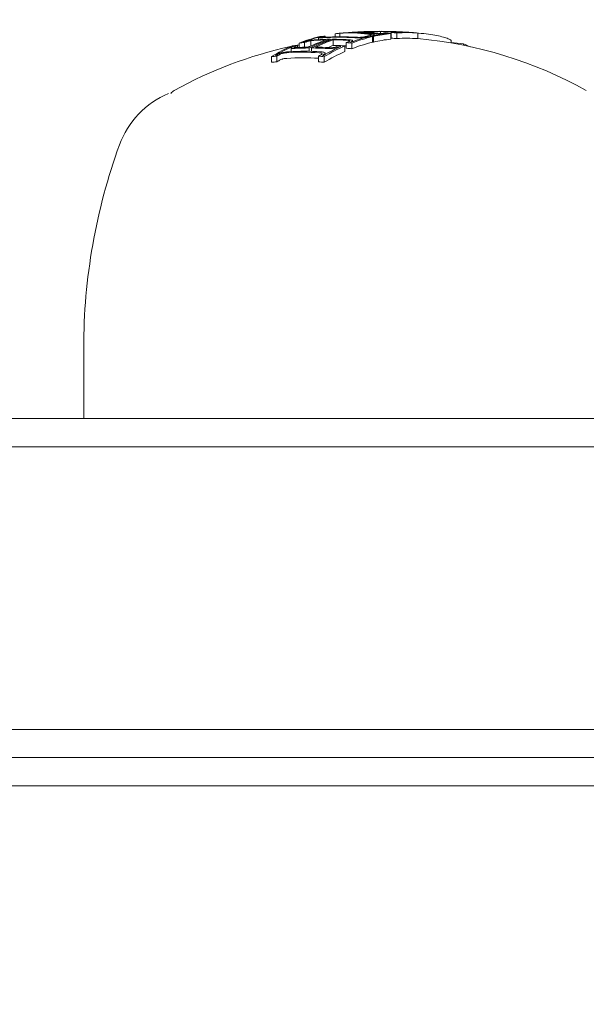
# Model space of a CAD drawing. Units: millimetres. Extents: x -2267 to 13293, y -2880 to 6524.
# Drawn here: x 2577 to 2597, y 670 to 705 of the extents above; entities that cross this region are included whole.
import ezdxf

# ---------------------------------------------------------------- set-up
doc = ezdxf.new("R2010")
doc.units = ezdxf.units.MM
doc.header["$LTSCALE"] = 0.2
doc.header["$MEASUREMENT"] = 0
doc.header["$PDMODE"] = 1
doc.layers.add('HAGS-Dim Plan', color=7, linetype='Continuous', lineweight=100)
for name, color, linetype in [('HAGS-Dim Plan - ASTM F1487', 7, 'Continuous'), ('HAGS-Dim Plan - CSA Z614', 7, 'Continuous'), ('HAGS-Plan', 7, 'Continuous')]:
    doc.layers.add(name, color=color, linetype=linetype)
doc.styles.get("Standard").update_dxf_attribs({"font": 'g13f12d.shx', "height": 300})
doc.dimstyles.new('HAGS - Dim Plan', dxfattribs={"dimtxt": 300, "dimasz": 200, "dimexe": 0.18, "dimexo": 0.0625, "dimgap": 150, "dimtad": 0, "dimlfac": 0.001, "dimrnd": 0.05, "dimzin": 1, "dimdsep": 46, "dimtxsty": 'Standard', "dimblk": 'HAGS - Dim Plan arrow', "dimcen": 0.1, "dimse1": 1, "dimse2": 1, "dimclrd": 1, "dimadec": 0, "dimazin": 0, "dimtfac": 1, "dimtofl": 0, "dimtmove": 0, "dimatfit": 3, "dimfxl": 1, "dimtolj": 1, "dimtzin": 0, "dimarcsym": 0})
doc.dimstyles.new('HAGS - Dim Plan ASTM', dxfattribs={"dimtxt": 300, "dimasz": 200, "dimexe": 0.18, "dimexo": 0.0625, "dimgap": 150, "dimtad": 0, "dimlfac": 0.001, "dimrnd": 0.05, "dimzin": 1, "dimdsep": 46, "dimtxsty": 'Standard', "dimblk": 'HAGS - Dim Plan arrow', "dimcen": 0.1, "dimse1": 1, "dimse2": 1, "dimclrd": 1, "dimadec": 0, "dimazin": 0, "dimtfac": 1, "dimtofl": 0, "dimtmove": 0, "dimatfit": 3, "dimfxl": 1, "dimtolj": 1, "dimtzin": 0, "dimarcsym": 0})

# ---------------------------------------------------------------- blocks, each defined once
blk = doc.blocks.new('HAGS - Dim Plan arrow')
at = {"color": 1, "lineweight": 0}
blk.add_lwpolyline([(0, 0, 0, 0.35, 0), (-1, 0, 0.015, 0.015, 0)], format="xyseb", dxfattribs=at)
blk = doc.blocks.new('*D103')
at = {"layer": 'Defpoints', "color": 0, "transparency": 16777216}
for p in [(-103.038, 4167.515), (253.849, -2316.991), (8161.859, -2316.991)]:
    blk.add_point(p, dxfattribs=at)
at = {"layer": 'HAGS-Dim Plan - CSA Z614', "color": 1, "lineweight": -2, "transparency": 16777216}
for p, q in [((8161.859, 3967.515), (8161.859, 1801.036)), ((8161.859, -2116.991), (8161.859, 286.036))]:
    blk.add_line(p, q, dxfattribs=at)
at = {"layer": 'HAGS-Dim Plan - CSA Z614', "color": 1, "lineweight": -2, "transparency": 16777216, "xscale": 200, "yscale": 200, "zscale": 200}
for p, rotation in [((8161.859, 4167.515), 90), ((8161.859, -2316.991), 270)]:
    blk.add_blockref('HAGS - Dim Plan arrow', p, dxfattribs=dict(at, rotation=rotation))
at = {"layer": 'HAGS-Dim Plan - CSA Z614', "color": 0, "transparency": 16777216, "char_height": 300, "attachment_point": 5, "rotation": 90}
for s, insert in [('\\A1;[21\'-3"]', (8476.859, 1043.536)), ('\\A1;6.48m', (7861.859, 1043.536))]:
    blk.add_mtext(s, dxfattribs=dict(at, insert=insert))
blk = doc.blocks.new('*D104')
at = {"layer": 'Defpoints', "color": 0, "transparency": 16777216}
for p in [(-101.091, 2365.577, -1527.549), (329.169, -517.949), (6990.315, -517.949)]:
    blk.add_point(p, dxfattribs=at)
at = {"layer": 'HAGS-Dim Plan - CSA Z614', "color": 1, "lineweight": -2, "transparency": 16777216}
for p, q in [((6990.315, 2165.577), (6990.315, 1682.357)), ((6990.315, -317.949), (6990.315, 316.309))]:
    blk.add_line(p, q, dxfattribs=at)
at = {"layer": 'HAGS-Dim Plan - CSA Z614', "color": 1, "lineweight": -2, "transparency": 16777216, "xscale": 200, "yscale": 200, "zscale": 200}
for p, rotation in [((6990.315, 2365.577), 90), ((6990.315, -517.949), 270)]:
    blk.add_blockref('HAGS - Dim Plan arrow', p, dxfattribs=dict(at, rotation=rotation))
at = {"layer": 'HAGS-Dim Plan - CSA Z614', "color": 0, "transparency": 16777216, "char_height": 300, "attachment_point": 5, "rotation": 90}
for s, insert in [('\\A1;2.88m', (6690.285, 999.333)), ('\\A1;[9\'-6"]', (7305.387, 999.333))]:
    blk.add_mtext(s, dxfattribs=dict(at, insert=insert))
blk = doc.blocks.new('*D105')
at = {"layer": 'Defpoints', "color": 0, "transparency": 16777216}
for p in [(-434.274, 4667.857), (-434.274, 1790.879, 155.946), (4514.592, 333.838)]:
    blk.add_point(p, dxfattribs=at)
at = {"layer": 'HAGS-Dim Plan - CSA Z614', "color": 1, "lineweight": -2, "transparency": 16777216}
for p, q in [((-234.274, 4667.857), (1241.553, 4667.857)), ((4314.592, 4667.857), (2756.553, 4667.857))]:
    blk.add_line(p, q, dxfattribs=at)
at = {"layer": 'HAGS-Dim Plan - CSA Z614', "color": 1, "lineweight": -2, "transparency": 16777216, "xscale": 200, "yscale": 200, "zscale": 200, "rotation": 180}
blk.add_blockref('HAGS - Dim Plan arrow', (-434.274, 4667.857), dxfattribs=at)
at = {"layer": 'HAGS-Dim Plan - CSA Z614', "color": 1, "lineweight": -2, "transparency": 16777216, "xscale": 200, "yscale": 200, "zscale": 200}
blk.add_blockref('HAGS - Dim Plan arrow', (4514.592, 4667.857), dxfattribs=at)
at = {"layer": 'HAGS-Dim Plan - CSA Z614', "color": 0, "transparency": 16777216, "char_height": 300, "attachment_point": 5}
for s, insert in [('\\A1;4.95m', (1999.053, 4967.857)), ('\\A1;[16\'-3"]', (1999.053, 4352.857))]:
    blk.add_mtext(s, dxfattribs=dict(at, insert=insert))
blk = doc.blocks.new('*D106')
at = {"layer": 'Defpoints', "color": 0, "transparency": 16777216}
for p in [(-1927.004, 4549.694), (-1927.004, 1620.831), (6015.053, 333.532)]:
    blk.add_point(p, dxfattribs=at)
at = {"layer": 'HAGS-Dim Plan', "color": 1, "lineweight": -2, "transparency": 16777216}
for p, q in [((-1727.004, 4549.694), (1337.152, 4549.694)), ((5815.053, 4549.694), (2505.978, 4549.694))]:
    blk.add_line(p, q, dxfattribs=at)
at = {"layer": 'HAGS-Dim Plan', "color": 1, "lineweight": -2, "transparency": 16777216, "xscale": 200, "yscale": 200, "zscale": 200, "rotation": 180}
blk.add_blockref('HAGS - Dim Plan arrow', (-1927.004, 4549.694), dxfattribs=at)
at = {"layer": 'HAGS-Dim Plan', "color": 1, "lineweight": -2, "transparency": 16777216, "xscale": 200, "yscale": 200, "zscale": 200}
blk.add_blockref('HAGS - Dim Plan arrow', (6015.053, 4549.694), dxfattribs=at)
at = {"layer": 'HAGS-Dim Plan', "color": 0, "transparency": 16777216, "insert": (1921.565, 4549.694), "char_height": 300, "attachment_point": 5}
blk.add_mtext('\\A1;6.10m', dxfattribs=at)
blk = doc.blocks.new('*D107')
at = {"layer": 'Defpoints', "color": 0, "transparency": 16777216}
for p in [(-120.751, 3865.762, -264.787), (316.259, -2015.965, -264.787), (6863.576, -2015.965)]:
    blk.add_point(p, dxfattribs=at)
at = {"layer": 'HAGS-Dim Plan', "color": 1, "lineweight": -2, "transparency": 16777216}
for p, q in [((6863.576, 3665.762), (6863.576, 1550.388)), ((6863.576, -1815.965), (6863.576, 338.466))]:
    blk.add_line(p, q, dxfattribs=at)
at = {"layer": 'HAGS-Dim Plan', "color": 1, "lineweight": -2, "transparency": 16777216, "xscale": 200, "yscale": 200, "zscale": 200}
for p, rotation in [((6863.576, 3865.762), 90), ((6863.576, -2015.965), 270)]:
    blk.add_blockref('HAGS - Dim Plan arrow', p, dxfattribs=dict(at, rotation=rotation))
at = {"layer": 'HAGS-Dim Plan', "color": 0, "transparency": 16777216, "insert": (6863.576, 944.427), "char_height": 300, "attachment_point": 5, "rotation": 90}
blk.add_mtext('\\A1;5.90m', dxfattribs=at)
blk = doc.blocks.new('*D108')
at = {"layer": 'Defpoints', "color": 0, "transparency": 16777216}
for p in [(-100.774, 2365.59, 155.946), (337.907, -519.335), (6346.418, -519.335)]:
    blk.add_point(p, dxfattribs=at)
at = {"layer": 'HAGS-Dim Plan', "color": 1, "lineweight": -2, "transparency": 16777216}
for p, q in [((6346.418, 2165.59), (6346.418, 1611.222)), ((6346.418, -319.335), (6346.418, 391.683))]:
    blk.add_line(p, q, dxfattribs=at)
at = {"layer": 'HAGS-Dim Plan', "color": 1, "lineweight": -2, "transparency": 16777216, "xscale": 200, "yscale": 200, "zscale": 200}
for p, rotation in [((6346.418, 2365.59), 90), ((6346.418, -519.335), 270)]:
    blk.add_blockref('HAGS - Dim Plan arrow', p, dxfattribs=dict(at, rotation=rotation))
at = {"layer": 'HAGS-Dim Plan', "color": 0, "transparency": 16777216, "insert": (6346.418, 1001.452), "char_height": 300, "attachment_point": 5, "rotation": 90}
blk.add_mtext('\\A1;2.90m', dxfattribs=at)
blk = doc.blocks.new('*D109')
at = {"layer": 'Defpoints', "color": 0, "transparency": 16777216}
for p in [(-434.274, 4075.761), (-434.274, 1790.879, 155.946), (4517.057, 333.5, 1185)]:
    blk.add_point(p, dxfattribs=at)
at = {"layer": 'HAGS-Dim Plan', "color": 1, "lineweight": -2, "transparency": 16777216}
for p, q in [((-234.274, 4075.761), (1414.691, 4075.761)), ((4317.057, 4075.761), (2656.612, 4075.761))]:
    blk.add_line(p, q, dxfattribs=at)
at = {"layer": 'HAGS-Dim Plan', "color": 1, "lineweight": -2, "transparency": 16777216, "xscale": 200, "yscale": 200, "zscale": 200, "rotation": 180}
blk.add_blockref('HAGS - Dim Plan arrow', (-434.274, 4075.761), dxfattribs=at)
at = {"layer": 'HAGS-Dim Plan', "color": 1, "lineweight": -2, "transparency": 16777216, "xscale": 200, "yscale": 200, "zscale": 200}
blk.add_blockref('HAGS - Dim Plan arrow', (4517.057, 4075.761), dxfattribs=at)
at = {"layer": 'HAGS-Dim Plan', "color": 0, "transparency": 16777216, "insert": (2035.651, 4075.761), "char_height": 300, "attachment_point": 5}
blk.add_mtext('\\A1;4.95m', dxfattribs=at)
blk = doc.blocks.new('*D110')
at = {"layer": 'Defpoints', "color": 0, "transparency": 16777216}
for p in [(-2236.556, 5869.403), (-2236.556, 1789.845), (6315.252, 333.838)]:
    blk.add_point(p, dxfattribs=at)
at = {"layer": 'HAGS-Dim Plan - CSA Z614', "color": 1, "lineweight": -2, "transparency": 16777216}
for p, q in [((-2036.556, 5869.403), (1297.6, 5869.403)), ((6115.252, 5869.403), (2812.6, 5869.403))]:
    blk.add_line(p, q, dxfattribs=at)
at = {"layer": 'HAGS-Dim Plan - CSA Z614', "color": 1, "lineweight": -2, "transparency": 16777216, "xscale": 200, "yscale": 200, "zscale": 200, "rotation": 180}
blk.add_blockref('HAGS - Dim Plan arrow', (-2236.556, 5869.403), dxfattribs=at)
at = {"layer": 'HAGS-Dim Plan - CSA Z614', "color": 1, "lineweight": -2, "transparency": 16777216, "xscale": 200, "yscale": 200, "zscale": 200}
blk.add_blockref('HAGS - Dim Plan arrow', (6315.252, 5869.403), dxfattribs=at)
at = {"layer": 'HAGS-Dim Plan - CSA Z614', "color": 0, "transparency": 16777216, "char_height": 300, "attachment_point": 5}
for s, insert in [('\\A1;8.55m', (2055.1, 6169.403)), ('\\A1;[28\'-1"]', (2055.1, 5554.403))]:
    blk.add_mtext(s, dxfattribs=dict(at, insert=insert))
blk = doc.blocks.new('*D111')
at = {"layer": 'Defpoints', "color": 0, "transparency": 16777216}
for p in [(-103.038, 4197.515), (233.177, -2346.041), (8216.714, -2346.041)]:
    blk.add_point(p, dxfattribs=at)
at = {"layer": 'HAGS-Dim Plan - ASTM F1487', "color": 1, "lineweight": -2, "transparency": 16777216}
for p, q in [((8216.714, 3997.515), (8216.714, 928.989)), ((8216.714, -2146.041), (8216.714, -586.011))]:
    blk.add_line(p, q, dxfattribs=at)
at = {"layer": 'HAGS-Dim Plan - ASTM F1487', "color": 1, "lineweight": -2, "transparency": 16777216, "xscale": 200, "yscale": 200, "zscale": 200}
for p, rotation in [((8216.714, 4197.515), 90), ((8216.714, -2346.041), 270)]:
    blk.add_blockref('HAGS - Dim Plan arrow', p, dxfattribs=dict(at, rotation=rotation))
at = {"layer": 'HAGS-Dim Plan - ASTM F1487', "color": 0, "transparency": 16777216, "char_height": 300, "attachment_point": 5, "rotation": 90}
for s, insert in [('\\A1;[21\'-6"]', (8531.714, 171.489)), ('\\A1;6.54m', (7916.714, 171.489))]:
    blk.add_mtext(s, dxfattribs=dict(at, insert=insert))
blk = doc.blocks.new('*D112')
at = {"layer": 'Defpoints', "color": 0, "transparency": 16777216}
for p in [(-100.774, 2365.59, 155.946), (331.602, -516.193), (7091.263, -516.193)]:
    blk.add_point(p, dxfattribs=at)
at = {"layer": 'HAGS-Dim Plan - ASTM F1487', "color": 1, "lineweight": -2, "transparency": 16777216}
for p, q in [((7091.263, 2165.59), (7091.263, 1604.178)), ((7091.263, -316.193), (7091.263, 238.13))]:
    blk.add_line(p, q, dxfattribs=at)
at = {"layer": 'HAGS-Dim Plan - ASTM F1487', "color": 1, "lineweight": -2, "transparency": 16777216, "xscale": 200, "yscale": 200, "zscale": 200}
for p, rotation in [((7091.263, 2365.59), 90), ((7091.263, -516.193), 270)]:
    blk.add_blockref('HAGS - Dim Plan arrow', p, dxfattribs=dict(at, rotation=rotation))
at = {"layer": 'HAGS-Dim Plan - ASTM F1487', "color": 0, "transparency": 16777216, "char_height": 300, "attachment_point": 5, "rotation": 90}
for s, insert in [('\\A1;2.88m', (6791.234, 921.154)), ('\\A1;[9\'-5"]', (7406.336, 921.154))]:
    blk.add_mtext(s, dxfattribs=dict(at, insert=insert))
blk = doc.blocks.new('*D113')
at = {"layer": 'Defpoints', "color": 0, "transparency": 16777216}
for p in [(-434.274, 4859.241), (-434.274, 1790.879, 155.946), (4515.053, 333.512, 264.787)]:
    blk.add_point(p, dxfattribs=at)
at = {"layer": 'HAGS-Dim Plan - ASTM F1487', "color": 1, "lineweight": -2, "transparency": 16777216}
for p, q in [((-234.274, 4859.241), (1313.307, 4859.241)), ((4315.053, 4859.241), (2828.307, 4859.241))]:
    blk.add_line(p, q, dxfattribs=at)
at = {"layer": 'HAGS-Dim Plan - ASTM F1487', "color": 1, "lineweight": -2, "transparency": 16777216, "xscale": 200, "yscale": 200, "zscale": 200, "rotation": 180}
blk.add_blockref('HAGS - Dim Plan arrow', (-434.274, 4859.241), dxfattribs=at)
at = {"layer": 'HAGS-Dim Plan - ASTM F1487', "color": 1, "lineweight": -2, "transparency": 16777216, "xscale": 200, "yscale": 200, "zscale": 200}
blk.add_blockref('HAGS - Dim Plan arrow', (4515.053, 4859.241), dxfattribs=at)
at = {"layer": 'HAGS-Dim Plan - ASTM F1487', "color": 0, "transparency": 16777216, "char_height": 300, "attachment_point": 5}
for s, insert in [('\\A1;4.95m', (2070.807, 5159.241)), ('\\A1;[16\'-3"]', (2070.807, 4544.241))]:
    blk.add_mtext(s, dxfattribs=dict(at, insert=insert))
blk = doc.blocks.new('*D114')
at = {"layer": 'Defpoints', "color": 0, "transparency": 16777216}
for p in [(-2261.476, 6026.994), (-2261.476, 1653.578), (6345.053, 333.843)]:
    blk.add_point(p, dxfattribs=at)
at = {"layer": 'HAGS-Dim Plan - ASTM F1487', "color": 1, "lineweight": -2, "transparency": 16777216}
for p, q in [((-2061.476, 6026.994), (1302.14, 6026.994)), ((6145.053, 6026.994), (2877.14, 6026.994))]:
    blk.add_line(p, q, dxfattribs=at)
at = {"layer": 'HAGS-Dim Plan - ASTM F1487', "color": 1, "lineweight": -2, "transparency": 16777216, "xscale": 200, "yscale": 200, "zscale": 200, "rotation": 180}
blk.add_blockref('HAGS - Dim Plan arrow', (-2261.476, 6026.994), dxfattribs=at)
at = {"layer": 'HAGS-Dim Plan - ASTM F1487', "color": 1, "lineweight": -2, "transparency": 16777216, "xscale": 200, "yscale": 200, "zscale": 200}
blk.add_blockref('HAGS - Dim Plan arrow', (6345.053, 6026.994), dxfattribs=at)
at = {"layer": 'HAGS-Dim Plan - ASTM F1487', "color": 0, "transparency": 16777216, "char_height": 300, "attachment_point": 5}
for s, insert in [('\\A1;8.61m', (2089.64, 6326.994)), ('\\A1;[28\'-3"]', (2089.64, 5711.994))]:
    blk.add_mtext(s, dxfattribs=dict(at, insert=insert))

msp = doc.modelspace()

# ---------------------------------------------------------------- linework, layer by layer
at = {"layer": 'HAGS-Plan', "lineweight": 0}
for p, q in [((2587.951, 704.492), (2587.951, 704.529)), ((2588.304, 704.506), (2588.304, 704.614)), ((2588.464, 704.507), (2588.464, 704.63)), ((2588.701, 704.648), (2588.701, 704.651)), ((2589.316, 704.635), (2589.316, 704.652)), ((2589.37, 704.63), (2589.37, 704.648)), ((2589.45, 704.497), (2589.45, 704.507)), ((2589.462, 704.526), (2589.462, 704.537)), ((2589.623, 704.311), (2589.623, 704.511)), ((2589.659, 704.32), (2589.659, 704.52)), ((2589.684, 704.551), (2589.684, 704.574)), ((2589.773, 704.688), (2589.773, 704.693)), ((2589.913, 704.622), (2589.913, 704.689)), ((2590.1, 704.621), (2590.1, 704.627)), ((2590.274, 704.424), (2590.274, 704.624)), ((2590.29, 704.46), (2590.29, 704.66)), ((2590.486, 704.443), (2590.486, 704.643)), ((2590.555, 704.659), (2590.555, 704.667)), ((2591.049, 704.654), (2591.049, 704.655)), ((2591.226, 704.44), (2591.226, 704.64)), ((2586.798, 704.153), (2586.798, 704.164)), ((2586.971, 704.125), (2586.971, 704.2)), ((2587.025, 704.128), (2587.025, 704.286)), ((2587.221, 704.136), (2587.221, 704.303)), ((2587.443, 704.181), (2587.443, 704.369)), ((2587.716, 704.407), (2587.716, 704.476)), ((2587.778, 704.501), (2587.778, 704.505)), ((2587.778, 704.47), (2587.778, 704.47)), ((2588.128, 704.391), (2588.128, 704.419)), ((2588.236, 704.198), (2588.236, 704.398)), ((2588.47, 704.15), (2588.47, 704.165)), ((2588.644, 703.982), (2588.644, 704.182)), ((2588.697, 704.102), (2588.697, 704.302)), ((2588.811, 704.351), (2588.811, 704.368)), ((2588.894, 704.085), (2588.894, 704.285)), ((2588.923, 704.335), (2588.923, 704.367)), ((2592.409, 704.289), (2592.409, 704.379)), ((2592.843, 704.209), (2592.843, 704.261)), ((2592.962, 704.184), (2592.962, 704.212)), ((2586.24, 703.622), (2586.24, 703.822)), ((2586.74, 703.982), (2586.74, 704.109)), ((2586.798, 704.092), (2586.798, 704.092)), ((2586.826, 704.092), (2586.826, 704.092)), ((2587.378, 703.993), (2587.378, 704.111)), ((2587.463, 703.991), (2587.463, 704.111)), ((2587.716, 703.621), (2587.716, 703.821)), ((2587.947, 703.928), (2587.947, 703.881)), ((2586.044, 703.605), (2586.044, 703.805)), ((2587.912, 703.603), (2587.912, 703.803)), ((2579.4, 691), (2579.4, 693.5)), ((2629.317, 691), (2040.683, 691)), ((2040.353, 690), (2629.647, 690)), ((2057.987, 680), (2612.013, 680)), ((2607.587, 679), (2062.413, 679))]:
    msp.add_line(p, q, dxfattribs=at)
for centre, radius, start, end in [((2589.9, 689.7), 15, 95.1929, 95.6873), ((2589.9, 689.7), 15, 89.3257, 90.9069), ((2589.9, 689.5), 15, 102.2323, 119.0978), ((2589.9, 689.5), 15, 101.049, 101.6141), ((2589.9, 689.5), 15, 60.9022, 84.928), ((2583.609, 699.611), 3.131, 112.7111, 160), ((2582.8, 702.257), 0.4, 119.0978, 142.6543), ((2600.4, 693.5), 21, 160, 180)]:
    msp.add_arc(centre, radius, start, end, dxfattribs=at)
for centre, major_axis, ratio, start_param, end_param in [((2588.972, 689.7), (0, 14.956), 0.588722, 0.13863, 0.222917), ((2588.683, 689.7), (0, 14.857), 0.808335, 0.061002, 0.077366), ((2588.622, 689.7), (0, 14.842), 0.808335, 0.06809, 0.070401), ((2588.489, 689.7), (0, 14.807), 0.808335, -0.047844, 0.047299), ((2588.929, 689.7), (0, 14.952), 0.588722, 0.058563, 0.071047), ((2589.013, 689.7), (0, 14.96), 0.588722, 0.035394, 0.060911), ((2589.011, 689.7), (0, 14.961), 0.561838, -0.036315, 0.036867), ((2589.885, 689.7), (-0.003, -15), 0.967827, 3.095186, 3.209798), ((2589.097, 689.7), (0, 14.969), 0.561838, -0.026401, 0.018339), ((2590.02, 689.7), (0, 14.999), 0.588722, 0.027991, 0.079747), ((2589.936, 689.7), (0, 15), 0.588722, 0.038188, 0.069845), ((2590.644, 689.7), (0, 14.972), 0.588722, 0.138483, 0.145949), ((2589.01, 689.7), (0, -14.961), 0.561873, 3.066893, 3.098805), ((2588.683, 689.7), (0, 14.857), 0.808335, -0.078358, -0.061986), ((2590.723, 689.699), (0.007, 14.966), 0.588676, 0.145863, 0.146078), ((2588.622, 689.7), (0, 14.842), 0.808335, -0.0714, -0.069082), ((2590.644, 689.7), (0, 14.972), 0.588722, 0.127237, 0.134447), ((2589.097, 689.7), (0, 14.969), 0.561873, -0.074835, -0.047679), ((2590.644, 689.7), (0, 14.972), 0.588722, 0.064323, 0.070908), ((2589.911, 689.7), (0, 15), 0.967827, -0.046642, -0.011377), ((2589.333, 689.7), (0.002, 14.969), 0.808339, -0.077645, -0.061396), ((2589.272, 689.7), (0, 14.962), 0.808335, -0.070828, -0.068531), ((2590.644, 689.7), (0, 14.972), 0.588722, 0.02839, 0.040196), ((2590.728, 689.7), (0, 14.965), 0.588722, 0.028445, 0.033249), ((2590.824, 704.577), (-1.056, 0.063), 0.087299, -1.412606, -1.412456), ((2590.817, 704.667), (-0.336, 0.02), 0.008104, -2.332301, -1.801383), ((2590.286, 689.7), (0, 14.986), 0.808335, -0.077684, -0.061239), ((2590.225, 689.7), (0, 14.99), 0.808335, -0.070687, -0.068105), ((2588.972, 689.7), (0, 14.956), 0.588722, 0.252112, 0.339031), ((2589.056, 689.7), (0, 14.964), 0.588722, 0.259175, 0.33148), ((2587.704, 689.7), (0, 14.529), 0.808335, 0.062382, 0.079118), ((2587.642, 689.7), (0, 14.502), 0.808335, 0.069708, 0.072067), ((2589.056, 689.7), (0, 14.964), 0.588722, 0.14559, 0.215669), ((2589.743, 689.7), (0, 14.999), 0.588722, 0.200725, 0.273921), ((2589.828, 689.7), (0, 15), 0.588722, 0.19363, 0.281123), ((2587.43, 704.155), (0.0972, 0.0174), 0.116787, 1.885411, 2.030202), ((2588.428, 689.7), (0, 14.79), 0.808335, -0.047668, 0.047175), ((2589.997, 689.5), (0, 15), 0.588722, 0.200715, 0.2236), ((2588.139, 689.5), (0, 14.699), 0.808335, -0.024944, -0.008144), ((2590.644, 689.7), (0, 14.972), 0.588722, 0.251841, 0.259198), ((2587.704, 689.7), (0, 14.529), 0.808335, -0.080133, -0.063388), ((2587.642, 689.7), (0, 14.501), 0.808336, -0.07307, -0.070697), ((2588.139, 689.5), (0, 14.699), 0.808335, -0.046975, -0.035919), ((2590.644, 689.7), (0, 14.972), 0.588723, 0.215681, 0.222678), ((2590.84, 689.5), (0, 14.955), 0.588722, 0.13864, 0.222934), ((2588.719, 689.5), (0, 14.865), 0.808335, -0.078319, -0.075377), ((2590.84, 689.5), (0, 14.955), 0.588722, 0.064395, 0.134599), ((2589.768, 689.5), (0, 14.99), 0.970328, -0.035889, -0.034773), ((2589.546, 689.5), (0, 14.988), 0.808335, -0.077672, -0.061443), ((2590.84, 689.5), (0, 14.955), 0.588722, -0.043862, 0.040241), ((2591.425, 689.7), (0, 14.65), 0.880932, -0.110077, -0.07634), ((2590.834, 689.7), (0, 14.955), 0.588722, -0.244112, -0.230106), ((2587.45, 689.7), (0, 14.411), 0.808335, 0.006216, 0.048446), ((2587.511, 689.7), (0, 14.441), 0.808335, 0.013417, 0.048467), ((2587.45, 689.7), (0, 14.411), 0.808335, -0.048943, -0.001079), ((2587.511, 689.7), (0, 14.441), 0.808335, -0.049036, -0.00829), ((2590.644, 689.7), (0, 14.972), 0.588723, 0.330634, 0.338659), ((2590.729, 689.7), (-0.002, 14.965), 0.588748, 0.330881, 0.331381), ((2590.84, 689.5), (0, 14.955), 0.588722, 0.252131, 0.339057), ((2587.953, 689.5), (0, 14.631), 0.808335, -0.07957, -0.062944), ((2586.972, 689.5), (0, 14.151), 0.808335, 0.064048, 0.081232), ((2589.168, 689.5), (0, 14.973), 0.588722, 0.330845, 0.338639), ((2586.514, 703.68), (-0.255, -0.071), 0.232309, -1.218184, -0.670865), ((2587.162, 689.5), (0, 14.261), 0.808335, -0.048066, 0.049113), ((2586.972, 689.5), (0, 14.151), 0.808335, -0.082274, -0.065081)]:
    msp.add_ellipse(centre, major_axis=major_axis, ratio=ratio, start_param=start_param, end_param=end_param, dxfattribs=at)
at = {"layer": 'HAGS-Plan', "lineweight": 0, "extrusion": (0, 0, -1)}
for centre, major_axis, ratio, start_param, end_param in [((2589.084, 689.7), (0, 14.966), 0.588722, -0.146289, -0.145572), ((2589.168, 689.7), (0, 14.973), 0.588722, -0.146389, -0.138475), ((2589.75, 689.7), (0, 14.989), 0.964315, -0.100194, -0.08904), ((2588.828, 689.7), (0, 14.944), 0.562295, -0.043263, 0.07589), ((2589.777, 689.7), (0, 14.993), 0.964315, -0.090067, -0.086448), ((2588.914, 689.7), (0, 14.953), 0.562295, -0.045805, 0.075772), ((2589.788, 689.7), (-0.003, -14.993), 0.967716, 3.066459, 3.140367), ((2590.84, 689.7), (0, 14.955), 0.588722, -0.222934, -0.13864), ((2589.761, 689.705), (0, -14.985), 0.967717, 3.085125, 3.130348), ((2590.093, 689.7), (0, -14.998), 0.588722, 3.059595, 3.116269), ((2588.719, 689.7), (0, 14.865), 0.808335, 0.061952, 0.078315), ((2590.177, 689.7), (0, 14.996), 0.588722, -0.077106, -0.030007), ((2588.78, 689.7), (0, 14.879), 0.808335, 0.068906, 0.071218), ((2590.756, 689.7), (0, 14.963), 0.588722, -0.127508, -0.071339), ((2589.868, 704.625), (0.291, -0.012), 0.083693, -4.285189, -3.802684), ((2590.84, 689.7), (0, 14.955), 0.588722, -0.134599, -0.064395), ((2589.906, 704.631), (0.228, -0.009), 0.083984, -4.280213, -3.797069), ((2589.793, 689.7), (0, 14.993), 0.970328, 0.005261, 0.037205), ((2589.768, 689.7), (0, 14.99), 0.970328, 0.009943, 0.037262), ((2589.072, 704.614), (-1.164, -0.065), 0.048242, -2.519626, -2.39728), ((2589.071, 704.606), (1.269, 0.07), 0.048242, 0.627324, 0.743027), ((2589.546, 689.7), (0, 14.988), 0.808335, 0.061443, 0.077672), ((2590.388, 704.672), (0.181, -0.007), 0.050451, -1.329255, -0.690043), ((2589.607, 689.7), (0, 14.992), 0.808335, 0.068393, 0.070688), ((2590.756, 689.7), (0, 14.963), 0.588722, -0.033255, 0.036872), ((2590.84, 689.7), (0, 14.955), 0.588722, -0.040241, 0.043862), ((2587.103, 704.172), (-0.37, -0.079), 0.198519, 0.28352, 0.767644), ((2587.121, 704.177), (0.284, 0.061), 0.198105, -2.849313, -2.359489), ((2589.168, 689.7), (0, 14.973), 0.588722, -0.258922, -0.251826), ((2587.953, 689.7), (0, 14.631), 0.808335, -0.078563, -0.061945), ((2588.015, 689.7), (0, 14.654), 0.808336, -0.071299, -0.06899), ((2589.168, 689.7), (0, 14.973), 0.588722, -0.222665, -0.216819), ((2587.424, 704.357), (-0.184, -0.033), 0.114904, 1.085371, 1.759635), ((2587.43, 704.355), (0.0971, 0.0174), 0.116082, -2.030527, -1.41706), ((2587.438, 704.338), (-0.23, -0.035), 0.127652, 1.611904, 2.267414), ((2589.913, 689.7), (0, 15), 0.588722, -0.281118, -0.193627), ((2588.139, 689.7), (0, 14.699), 0.808335, -0.046932, -0.013181), ((2589.997, 689.7), (0, 15), 0.588722, -0.273907, -0.200715), ((2588.201, 689.7), (0, 14.72), 0.808335, -0.046664, -0.006086), ((2590.756, 689.7), (0, 14.963), 0.588722, -0.331504, -0.259193), ((2590.84, 689.7), (0, 14.955), 0.588723, -0.339056, -0.25213), ((2588.2, 689.7), (-0.002, -14.719), 0.808336, -3.140639, -3.09429), ((2588.139, 689.7), (0, 14.699), 0.808335, 0.008144, 0.047698), ((2588.173, 704.173), (0.259, 0.043), 0.228791, 0.65256, 1.204664), ((2587.953, 689.7), (0, 14.631), 0.808335, 0.062944, 0.07957), ((2588.624, 704.337), (0.215, 0.01), 0.208519, -1.170321, -0.505357), ((2588.737, 704.354), (0.0818, 0.0063), 0.24091, -0.41291, 0.202304), ((2588.015, 689.7), (0, 14.654), 0.808335, 0.069972, 0.072318), ((2590.756, 689.7), (0, 14.963), 0.588722, -0.215684, -0.145601), ((2588.769, 704.356), (-0.153, -0.012), 0.243227, -3.5907, -2.916304), ((2586.972, 689.7), (0, 14.151), 0.808335, -0.081232, -0.064048), ((2587.033, 689.7), (0, 14.187), 0.808335, -0.073653, -0.071235), ((2589.083, 689.701), (0.001, 14.965), 0.588712, -0.331453, -0.331202), ((2586.5, 703.877), (-0.343, -0.096), 0.232316, 0.678026, 1.227959), ((2589.168, 689.7), (0, 14.973), 0.588722, -0.338639, -0.330845), ((2586.514, 703.88), (0.255, 0.071), 0.232191, -2.470797, -1.923585), ((2586.447, 703.907), (-0.187, -0.049), 0.192332, 1.159002, 1.783437), ((2586.453, 703.902), (0.0991, 0.0262), 0.195156, -1.956538, -1.389494), ((2586.465, 703.882), (-0.21, -0.045), 0.200795, 1.616986, 2.285653), ((2587.162, 689.7), (0, 14.261), 0.808335, -0.049113, 0.050145), ((2587.223, 689.7), (0, 14.294), 0.808335, -0.048812, 0.049842), ((2586.972, 689.7), (0, 14.151), 0.808335, 0.065081, 0.082274), ((2587.667, 703.881), (0.192, 0.018), 0.306602, -1.156752, -0.486763), ((2587.606, 703.879), (0.241, 0.052), 0.309901, 0.27408, 0.816633), ((2587.758, 703.902), (0.0848, 0.0134), 0.34646, -0.3845, 0.186146), ((2587.033, 689.7), (0, 14.187), 0.808335, 0.072275, 0.074701), ((2587.626, 703.877), (-0.325, -0.071), 0.310166, -2.876741, -2.330613), ((2587.789, 703.906), (-0.158, -0.025), 0.35084, -3.557231, -2.930701), ((2587.45, 689.5), (0, 14.411), 0.808335, 0.042657, 0.044955)]:
    msp.add_ellipse(centre, major_axis=major_axis, ratio=ratio, start_param=start_param, end_param=end_param, dxfattribs=at)
at = {"layer": 'HAGS-Plan', "lineweight": 0}
for points, knots in [([(2587.718, 704.479), (2587.724, 704.483), (2587.734, 704.487), (2587.761, 704.496), (2587.779, 704.501), (2587.799, 704.506)], [0, 0, 0, 0, 0.0100002, 0.0100002, 0.02002149, 0.02002149, 0.02002149, 0.02002149]), ([(2587.821, 704.492), (2587.825, 704.495), (2587.833, 704.499), (2587.854, 704.505), (2587.867, 704.509), (2587.882, 704.512)], [-0.01479037, -0.01479037, -0.01479037, -0.01479037, -0.00740282, -0.00740282, 0, 0, 0, 0]), ([(2589.362, 704.513), (2589.349, 704.509), (2589.332, 704.505), (2589.295, 704.498), (2589.274, 704.495), (2589.252, 704.492)], [-0.01546572, -0.01546572, -0.01546572, -0.01546572, -0.00772388, -0.00772388, 0, 0, 0, 0]), ([(2589.448, 704.506), (2589.43, 704.501), (2589.407, 704.496), (2589.357, 704.487), (2589.329, 704.482), (2589.299, 704.478)], [0, 0, 0, 0, 0.01039631, 0.01039631, 0.02076832, 0.02076832, 0.02076832, 0.02076832]), ([(2589.465, 704.601), (2589.484, 704.598), (2589.501, 704.596), (2589.533, 704.59), (2589.547, 704.587), (2589.56, 704.583)], [-0.01965025, -0.01965025, -0.01965025, -0.01965025, -0.00982508, -0.00982508, 0, 0, 0, 0]), ([(2589.58, 704.573), (2589.581, 704.569), (2589.576, 704.566), (2589.558, 704.558), (2589.544, 704.554), (2589.525, 704.551)], [-0.01714839, -0.01714839, -0.01714839, -0.01714839, -0.00857219, -0.00857219, 0, 0, 0, 0]), ([(2589.55, 704.61), (2589.571, 704.607), (2589.591, 704.604), (2589.626, 704.597), (2589.642, 704.594), (2589.656, 704.59)], [0, 0, 0, 0, 0.01096653, 0.01096653, 0.02193298, 0.02193298, 0.02193298, 0.02193298]), ([(2589.56, 704.583), (2589.565, 704.582), (2589.57, 704.58), (2589.576, 704.577), (2589.578, 704.575), (2589.58, 704.573)], [-0.008681518, -0.008681518, -0.008681518, -0.008681518, -0.004340725, -0.004340725, 0, 0, 0, 0]), ([(2589.684, 704.576), (2589.685, 704.571), (2589.679, 704.565), (2589.653, 704.554), (2589.634, 704.549), (2589.608, 704.544)], [0, 0, 0, 0, 0.01233017, 0.01233017, 0.02465545, 0.02465545, 0.02465545, 0.02465545]), ([(2589.656, 704.59), (2589.664, 704.588), (2589.67, 704.586), (2589.679, 704.581), (2589.682, 704.578), (2589.684, 704.576)], [0, 0, 0, 0, 0.0060808, 0.0060808, 0.01216151, 0.01216151, 0.01216151, 0.01216151]), ([(2589.859, 704.606), (2589.85, 704.606), (2589.84, 704.606), (2589.82, 704.606), (2589.81, 704.606), (2589.791, 704.606), (2589.781, 704.606), (2589.763, 704.607), (2589.755, 704.608), (2589.747, 704.608)], [0, 0, 0, 0, 0.00296494, 0.00296494, 0.00593875, 0.00593875, 0.00890609, 0.00890609, 0.01188036, 0.01188036, 0.01188036, 0.01188036]), ([(2589.838, 704.617), (2589.834, 704.617), (2589.829, 704.617), (2589.819, 704.617), (2589.814, 704.617), (2589.81, 704.618)], [-0.002956217, -0.002956217, -0.002956217, -0.002956217, -0.001478451, -0.001478451, 0, 0, 0, 0]), ([(2589.883, 704.619), (2589.876, 704.619), (2589.869, 704.618), (2589.854, 704.618), (2589.847, 704.617), (2589.838, 704.617)], [-0.005014124, -0.005014124, -0.005014124, -0.005014124, -0.002507253, -0.002507253, 0, 0, 0, 0]), ([(2589.946, 704.611), (2589.934, 704.609), (2589.92, 704.609), (2589.89, 704.607), (2589.875, 704.606), (2589.859, 704.606)], [0, 0, 0, 0, 0.004862667, 0.004862667, 0.00972587, 0.00972587, 0.00972587, 0.00972587]), ([(2589.93, 704.624), (2589.923, 704.623), (2589.915, 704.622), (2589.908, 704.621), (2589.9, 704.621), (2589.892, 704.62), (2589.883, 704.619)], [-0.003148522, -0.003148522, -0.003148522, -0.003148522, 0, 0, 0, 0.003148442, 0.003148442, 0.003148442, 0.003148442]), ([(2590.008, 704.616), (2589.998, 704.615), (2589.989, 704.614), (2589.979, 704.613), (2589.968, 704.612), (2589.958, 704.611), (2589.946, 704.611)], [0.219301023, 0.219301023, 0.219301023, 0.219301023, 0.223429518, 0.223429518, 0.223429518, 0.227557825, 0.227557825, 0.227557825, 0.227557825]), ([(2590.31, 704.68), (2590.324, 704.679), (2590.338, 704.679), (2590.351, 704.678), (2590.365, 704.677), (2590.378, 704.677), (2590.391, 704.676)], [-0.004247713, -0.004247713, -0.004247713, -0.004247713, 0, 0, 0, 0.004247742, 0.004247742, 0.004247742, 0.004247742]), ([(2590.334, 704.683), (2590.351, 704.682), (2590.368, 704.682), (2590.384, 704.681), (2590.4, 704.68), (2590.416, 704.68), (2590.432, 704.679)], [0.340504, 0.340504, 0.340504, 0.340504, 0.34558185, 0.34558185, 0.34558185, 0.35065987, 0.35065987, 0.35065987, 0.35065987]), ([(2590.391, 704.676), (2590.402, 704.675), (2590.411, 704.675), (2590.429, 704.674), (2590.437, 704.673), (2590.444, 704.672)], [-0.00661689, -0.00661689, -0.00661689, -0.00661689, -0.0033085, -0.0033085, 0, 0, 0, 0]), ([(2590.438, 704.668), (2590.432, 704.668), (2590.425, 704.667), (2590.418, 704.667), (2590.41, 704.667), (2590.402, 704.666), (2590.394, 704.666)], [-0.004207038, -0.004207038, -0.004207038, -0.004207038, 0, 0, 0, 0.004206976, 0.004206976, 0.004206976, 0.004206976]), ([(2590.451, 704.671), (2590.452, 704.671), (2590.451, 704.67), (2590.446, 704.669), (2590.443, 704.669), (2590.438, 704.668)], [-0.00648513, -0.00648513, -0.00648513, -0.00648513, -0.003242697, -0.003242697, -0.000000024, -0.000000024, -0.000000024, -0.000000024]), ([(2590.444, 704.672), (2590.446, 704.672), (2590.447, 704.672), (2590.448, 704.672), (2590.45, 704.672), (2590.45, 704.671), (2590.451, 704.671)], [-0.000976795, -0.000976795, -0.000976795, -0.000976795, 0, 0, 0, 0.000982975, 0.000982975, 0.000982975, 0.000982975]), ([(2590.531, 704.662), (2590.524, 704.662), (2590.515, 704.661), (2590.506, 704.66), (2590.498, 704.66), (2590.488, 704.659), (2590.478, 704.659)], [0.31907372, 0.31907372, 0.31907372, 0.31907372, 0.32417997, 0.32417997, 0.32417997, 0.32928615, 0.32928615, 0.32928615, 0.32928615]), ([(2590.528, 704.672), (2590.535, 704.671), (2590.541, 704.67), (2590.55, 704.669), (2590.553, 704.668), (2590.555, 704.667)], [0, 0, 0, 0, 0.003742148, 0.003742148, 0.007484527, 0.007484527, 0.007484527, 0.007484527]), ([(2590.555, 704.667), (2590.556, 704.666), (2590.555, 704.665), (2590.547, 704.664), (2590.541, 704.663), (2590.531, 704.662)], [0.00000002, 0.00000002, 0.00000002, 0.00000002, 0.00619519, 0.00619519, 0.01238711, 0.01238711, 0.01238711, 0.01238711]), ([(2590.774, 704.672), (2590.738, 704.674), (2590.702, 704.676), (2590.631, 704.68), (2590.596, 704.682), (2590.561, 704.684)], [0, 0, 0, 0, 0.01085384, 0.01085384, 0.02170767, 0.02170767, 0.02170767, 0.02170767]), ([(2590.779, 704.673), (2590.747, 704.675), (2590.715, 704.677), (2590.651, 704.68), (2590.619, 704.682), (2590.588, 704.684)], [-0.01939176, -0.01939176, -0.01939176, -0.01939176, -0.00969588, -0.00969588, 0, 0, 0, 0]), ([(2590.894, 704.665), (2590.875, 704.666), (2590.855, 704.667), (2590.815, 704.67), (2590.795, 704.671), (2590.774, 704.672)], [0, 0, 0, 0, 0.00607228, 0.00607228, 0.01214453, 0.01214453, 0.01214453, 0.01214453]), ([(2590.862, 704.668), (2590.849, 704.669), (2590.835, 704.67), (2590.807, 704.672), (2590.793, 704.672), (2590.779, 704.673)], [-0.008408172, -0.008408172, -0.008408172, -0.008408172, -0.00420408, -0.00420408, 0, 0, 0, 0]), ([(2591.027, 704.658), (2591.01, 704.659), (2590.986, 704.66), (2590.93, 704.664), (2590.897, 704.666), (2590.862, 704.668)], [-0.02253264, -0.02253264, -0.02253264, -0.02253264, -0.011268, -0.011268, 0, 0, 0, 0]), ([(2591.609, 704.596), (2591.501, 704.611), (2591.377, 704.625), (2591.24, 704.638), (2591.233, 704.638), (2591.226, 704.639)], [-0.08157577, -0.08157577, -0.08157577, -0.08157577, -0.04092449, -0.04092449, -0.03868958, -0.03868958, -0.03868958, -0.03868958]), ([(2592.133, 704.497), (2592.067, 704.515), (2591.99, 704.533), (2591.814, 704.566), (2591.716, 704.581), (2591.609, 704.596)], [-0.08025256, -0.08025256, -0.08025256, -0.08025256, -0.04009627, -0.04009627, 0, 0, 0, 0]), ([(2587.198, 704.319), (2587.216, 704.326), (2587.237, 704.333), (2587.283, 704.347), (2587.308, 704.354), (2587.335, 704.36)], [0, 0, 0, 0, 0.00948764, 0.00948764, 0.01897135, 0.01897135, 0.01897135, 0.01897135]), ([(2587.272, 704.322), (2587.286, 704.328), (2587.303, 704.334), (2587.341, 704.346), (2587.363, 704.351), (2587.385, 704.357)], [-0.01630444, -0.01630444, -0.01630444, -0.01630444, -0.00815235, -0.00815235, 0, 0, 0, 0]), ([(2587.454, 704.384), (2587.489, 704.389), (2587.523, 704.393), (2587.588, 704.4), (2587.618, 704.402), (2587.646, 704.404)], [0, 0, 0, 0, 0.01065176, 0.01065176, 0.02124985, 0.02124985, 0.02124985, 0.02124985]), ([(2587.733, 704.47), (2587.726, 704.471), (2587.72, 704.472), (2587.715, 704.475), (2587.715, 704.477), (2587.718, 704.479)], [0, 0, 0, 0, 0.00584047, 0.00584047, 0.01169618, 0.01169618, 0.01169618, 0.01169618]), ([(2587.864, 704.474), (2587.836, 704.472), (2587.811, 704.471), (2587.766, 704.47), (2587.748, 704.47), (2587.733, 704.47)], [0, 0, 0, 0, 0.01003874, 0.01003874, 0.02007024, 0.02007024, 0.02007024, 0.02007024]), ([(2587.828, 704.488), (2587.825, 704.489), (2587.822, 704.489), (2587.82, 704.491), (2587.82, 704.491), (2587.821, 704.492)], [-0.00564459, -0.00564459, -0.00564459, -0.00564459, -0.002822147, -0.002822147, 0, 0, 0, 0]), ([(2587.923, 704.491), (2587.903, 704.489), (2587.885, 704.489), (2587.853, 704.488), (2587.839, 704.488), (2587.828, 704.488)], [-0.01441857, -0.01441857, -0.01441857, -0.01441857, -0.00720635, -0.00720635, 0, 0, 0, 0]), ([(2588.47, 704.165), (2588.452, 704.156), (2588.43, 704.147), (2588.38, 704.13), (2588.352, 704.122), (2588.323, 704.114)], [0, 0, 0, 0, 0.01048865, 0.01048865, 0.02092341, 0.02092341, 0.02092341, 0.02092341]), ([(2588.817, 704.356), (2588.812, 704.351), (2588.804, 704.346), (2588.784, 704.335), (2588.772, 704.33), (2588.758, 704.325)], [-0.0145715, -0.0145715, -0.0145715, -0.0145715, -0.00728589, -0.00728589, 0, 0, 0, 0]), ([(2588.765, 704.403), (2588.795, 704.402), (2588.822, 704.399), (2588.87, 704.393), (2588.89, 704.388), (2588.906, 704.383)], [0, 0, 0, 0, 0.01078833, 0.01078833, 0.02163012, 0.02163012, 0.02163012, 0.02163012]), ([(2588.919, 704.359), (2588.913, 704.353), (2588.903, 704.346), (2588.877, 704.332), (2588.861, 704.325), (2588.843, 704.318)], [0, 0, 0, 0, 0.00950892, 0.00950892, 0.01901819, 0.01901819, 0.01901819, 0.01901819]), ([(2589.185, 704.47), (2589.151, 704.469), (2589.117, 704.469), (2589.054, 704.47), (2589.024, 704.471), (2588.997, 704.473)], [0, 0, 0, 0, 0.01040056, 0.01040056, 0.02080722, 0.02080722, 0.02080722, 0.02080722]), ([(2589.197, 704.487), (2589.172, 704.487), (2589.148, 704.487), (2589.102, 704.488), (2589.081, 704.489), (2589.061, 704.49)], [-0.01508997, -0.01508997, -0.01508997, -0.01508997, -0.00754728, -0.00754728, 0, 0, 0, 0]), ([(2589.299, 704.478), (2589.281, 704.476), (2589.263, 704.474), (2589.224, 704.471), (2589.205, 704.47), (2589.185, 704.47)], [0, 0, 0, 0, 0.00586128, 0.00586128, 0.01170601, 0.01170601, 0.01170601, 0.01170601]), ([(2589.252, 704.492), (2589.243, 704.491), (2589.234, 704.49), (2589.216, 704.488), (2589.206, 704.488), (2589.197, 704.487)], [-0.005635111, -0.005635111, -0.005635111, -0.005635111, -0.002817838, -0.002817838, 0, 0, 0, 0]), ([(2592.409, 704.379), (2592.383, 704.4), (2592.347, 704.42), (2592.255, 704.46), (2592.198, 704.479), (2592.133, 704.497)], [-0.08324925, -0.08324925, -0.08324925, -0.08324925, -0.04162472, -0.04162472, 0, 0, 0, 0]), ([(2586.477, 703.953), (2586.51, 703.959), (2586.543, 703.965), (2586.604, 703.973), (2586.633, 703.976), (2586.659, 703.977)], [0, 0, 0, 0, 0.01017097, 0.01017097, 0.02023975, 0.02023975, 0.02023975, 0.02023975]), ([(2586.756, 704.097), (2586.749, 704.099), (2586.744, 704.101), (2586.739, 704.108), (2586.74, 704.112), (2586.743, 704.117)], [0, 0, 0, 0, 0.00623884, 0.00623884, 0.01253722, 0.01253722, 0.01253722, 0.01253722]), ([(2586.886, 704.094), (2586.858, 704.092), (2586.833, 704.092), (2586.79, 704.092), (2586.771, 704.094), (2586.756, 704.097)], [0, 0, 0, 0, 0.01001689, 0.01001689, 0.02003959, 0.02003959, 0.02003959, 0.02003959]), ([(2586.852, 704.125), (2586.848, 704.126), (2586.846, 704.128), (2586.844, 704.131), (2586.844, 704.133), (2586.846, 704.135)], [-0.006058366, -0.006058366, -0.006058366, -0.006058366, -0.003042313, -0.003042313, 0, 0, 0, 0]), ([(2586.946, 704.124), (2586.926, 704.122), (2586.908, 704.122), (2586.876, 704.122), (2586.862, 704.123), (2586.852, 704.125)], [-0.01442041, -0.01442041, -0.01442041, -0.01442041, -0.00721123, -0.00721123, 0, 0, 0, 0]), ([(2587.385, 704.157), (2587.363, 704.151), (2587.341, 704.146), (2587.322, 704.139), (2587.321, 704.139), (2587.32, 704.139)], [0, 0, 0, 0, 0.008152322, 0.008152322, 0.008475382, 0.008475382, 0.008475382, 0.008475382]), ([(2587.799, 703.976), (2587.827, 703.975), (2587.852, 703.973), (2587.896, 703.964), (2587.915, 703.958), (2587.93, 703.952)], [0, 0, 0, 0, 0.01006988, 0.01006988, 0.020241, 0.020241, 0.020241, 0.020241]), ([(2588.206, 704.095), (2588.172, 704.093), (2588.139, 704.091), (2588.076, 704.091), (2588.047, 704.092), (2588.02, 704.094)], [0, 0, 0, 0, 0.01027125, 0.01027125, 0.02056308, 0.02056308, 0.02056308, 0.02056308]), ([(2588.218, 704.124), (2588.194, 704.122), (2588.17, 704.121), (2588.124, 704.121), (2588.103, 704.122), (2588.084, 704.123)], [-0.01494526, -0.01494526, -0.01494526, -0.01494526, -0.00747042, -0.00747042, 0, 0, 0, 0]), ([(2588.323, 704.114), (2588.305, 704.11), (2588.285, 704.106), (2588.246, 704.1), (2588.226, 704.097), (2588.206, 704.095)], [0, 0, 0, 0, 0.00609787, 0.00609787, 0.01213907, 0.01213907, 0.01213907, 0.01213907]), ([(2588.275, 704.133), (2588.266, 704.131), (2588.257, 704.129), (2588.238, 704.126), (2588.228, 704.125), (2588.218, 704.124)], [-0.005887374, -0.005887374, -0.005887374, -0.005887374, -0.002930894, -0.002930894, 0, 0, 0, 0]), ([(2586.466, 703.726), (2586.456, 703.724), (2586.447, 703.722), (2586.428, 703.716), (2586.419, 703.713), (2586.411, 703.711)], [0, 0, 0, 0, 0.002904717, 0.002904717, 0.005844377, 0.005844377, 0.005844377, 0.005844377]), ([(2586.596, 703.743), (2586.577, 703.743), (2586.556, 703.741), (2586.513, 703.735), (2586.489, 703.731), (2586.466, 703.726)], [0, 0, 0, 0, 0.00722993, 0.00722993, 0.01453317, 0.01453317, 0.01453317, 0.01453317]), ([(2040.931, 678), (2138.954, 678), (2236.977, 678), (2433.023, 678), (2531.046, 678), (2629.069, 678)], [-588.479871, -588.479871, -588.479871, -588.479871, -294.410855, -294.410855, -0.341823, -0.341823, -0.341823, -0.341823])]:
    msp.add_open_spline(points, degree=3, knots=knots, dxfattribs=at)
for points in [[(2590.975, 704.66), (2590.975, 704.66), (2590.975, 704.66), (2590.975, 704.66)], [(2593.092, 704.156), (2593.051, 704.171), (2593.007, 704.186), (2592.962, 704.201)]]:
    msp.add_open_spline(points, degree=3, dxfattribs=at)

# ---------------------------------------------------------------- dimensions: what is measured, and where the dimension line sits
at = {"layer": 'HAGS-Dim Plan'}
dim = msp.add_linear_dim(base=(-1927.004, 4549.694), p1=(6015.053, 333.532), p2=(-1927.004, 1620.831), text='6.10m', dimstyle='HAGS - Dim Plan', override={"dimpost": 'm'}, dxfattribs=at)
dim.commit()
dim.dimension.update_dxf_attribs({"geometry": '*D106', "text_midpoint": (1921.565, 4549.694), "dimtype": 160})
dim = msp.add_linear_dim(base=(-434.274, 4075.761), p1=(4517.057, 333.5, 1185), p2=(-434.274, 1790.879, 155.946), dimstyle='HAGS - Dim Plan', override={"dimpost": 'm'}, dxfattribs=at)
dim.commit()
dim.dimension.update_dxf_attribs({"geometry": '*D109', "text_midpoint": (2035.651, 4075.761), "dimtype": 160})
for base, p1, p2, picture, middle in [((6863.576, -2015.965), (-120.751, 3865.762, -264.787), (316.259, -2015.965, -264.787), '*D107', (6863.576, 944.427)), ((6346.418, -519.335), (-100.774, 2365.59, 155.946), (337.907, -519.335), '*D108', (6346.418, 1001.452))]:
    dim = msp.add_linear_dim(base=base, p1=p1, p2=p2, angle=270, dimstyle='HAGS - Dim Plan', override={"dimpost": 'm'}, dxfattribs=at)
    dim.commit()
    dim.dimension.update_dxf_attribs({"geometry": picture, "text_midpoint": middle, "dimtype": 160})
at = {"layer": 'HAGS-Dim Plan - ASTM F1487'}
for base, p1, p2, picture, middle in [((-2261.476, 6026.994), (6345.053, 333.843), (-2261.476, 1653.578), '*D114', (2089.64, 6026.994)), ((-434.274, 4859.241), (4515.053, 333.512, 264.787), (-434.274, 1790.879, 155.946), '*D113', (2070.807, 4859.241))]:
    dim = msp.add_linear_dim(base=base, p1=p1, p2=p2, dimstyle='HAGS - Dim Plan ASTM', override={"dimrnd": 0.01, "dimpost": 'm\\X'}, dxfattribs=at)
    dim.commit()
    dim.dimension.update_dxf_attribs({"geometry": picture, "text_midpoint": middle, "dimtype": 160})
for base, p1, p2, picture, middle in [((8216.714, -2346.041), (-103.038, 4197.515), (233.177, -2346.041), '*D111', (8216.714, 171.489)), ((7091.263, -516.193), (-100.774, 2365.59, 155.946), (331.602, -516.193), '*D112', (7091.263, 921.154))]:
    dim = msp.add_linear_dim(base=base, p1=p1, p2=p2, angle=270, dimstyle='HAGS - Dim Plan ASTM', override={"dimrnd": 0.01, "dimpost": 'm\\X'}, dxfattribs=at)
    dim.commit()
    dim.dimension.update_dxf_attribs({"geometry": picture, "text_midpoint": middle, "dimtype": 160})
at = {"layer": 'HAGS-Dim Plan - CSA Z614'}
for base, p1, p2, picture, middle in [((-2236.556, 5869.403), (6315.252, 333.838), (-2236.556, 1789.845), '*D110', (2055.1, 5869.403)), ((-434.274, 4667.857), (4514.592, 333.838), (-434.274, 1790.879, 155.946), '*D105', (1999.053, 4667.857))]:
    dim = msp.add_linear_dim(base=base, p1=p1, p2=p2, dimstyle='HAGS - Dim Plan ASTM', override={"dimrnd": 0.01, "dimpost": 'm\\X'}, dxfattribs=at)
    dim.commit()
    dim.dimension.update_dxf_attribs({"geometry": picture, "text_midpoint": middle, "dimtype": 160})
for base, p1, p2, picture, middle in [((8161.859, -2316.991), (-103.038, 4167.515), (253.849, -2316.991), '*D103', (8161.859, 1043.536)), ((6990.315, -517.949, 1683.495), (-101.091, 2365.577, 155.946), (329.169, -517.949, 1683.495), '*D104', (6990.315, 999.333, 1683.495))]:
    dim = msp.add_linear_dim(base=base, p1=p1, p2=p2, angle=270, dimstyle='HAGS - Dim Plan ASTM', override={"dimrnd": 0.01, "dimpost": 'm\\X'}, dxfattribs=at)
    dim.commit()
    dim.dimension.update_dxf_attribs({"geometry": picture, "text_midpoint": middle, "dimtype": 160})

doc.saveas('drawing.dxf')
